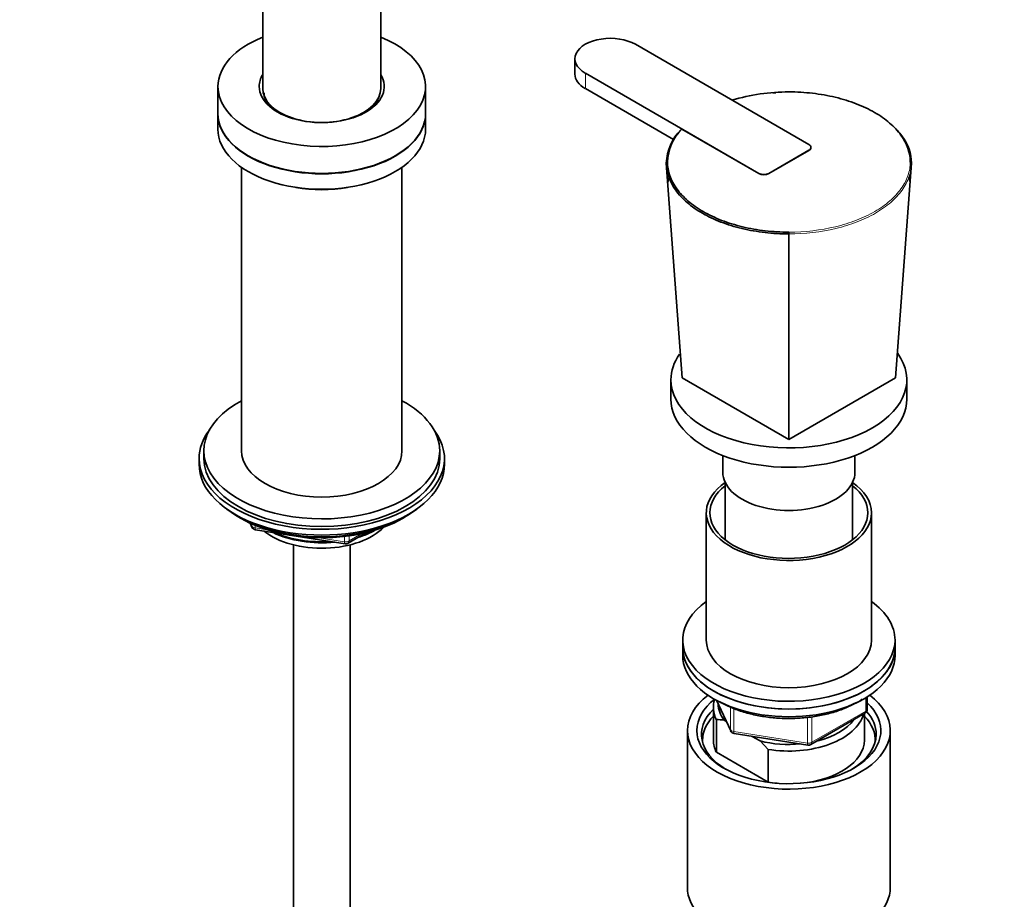
# Model space of a CAD drawing. Units: millimetres. Extents: x 0 to 1450, y 0 to 2762.
# Drawn here: x 209 to 417, y 769 to 955 of the extents above; entities that cross this region are included whole.
import ezdxf
from ezdxf import colors
from ezdxf.entities.mleader import LeaderData, LeaderLine
from ezdxf.math import Vec2, Vec3

# ---------------------------------------------------------------- set-up
doc = ezdxf.new("R2010")
doc.units = ezdxf.units.MM
doc.layers.add('DV5_Défaut', color=7, linetype='Continuous')
doc.layers.add('Défaut', color=7, linetype='Continuous')

# ---------------------------------------------------------------- blocks, each defined once
blk = doc.blocks.new('_DOT')
at = {"color": 0}
blk.add_line((0, 0), (-1, 0), dxfattribs=at)
at = {"color": 0, "const_width": 0.333}
blk.add_lwpolyline([(-0.1665, 0, 1), (0.1665, 0, 1)], format="xyb", close=True, dxfattribs=at)
blk = doc.blocks.new('SE4')
at = {"layer": 'DV5_Défaut', "color": 7, "linetype": 'Continuous', "lineweight": 35}
for p, q in [((260.18, 1038.35), (260.18, 940.37)), ((285.18, 940.37), (285.18, 1038.35)), ((375.92, 928.49), (339.15, 949.72)), ((326.34, 946.66), (326.34, 943.4)), ((328.54, 943.6), (365.31, 922.37)), ((250.68, 940.78), (250.68, 935.07)), ((294.68, 935.07), (294.68, 940.78)), ((328.54, 940.33), (347.21, 929.56)), ((250.68, 934.99), (250.68, 931.72)), ((294.68, 931.72), (294.68, 934.99)), ((365.31, 922.33), (348.98, 931.76)), ((367.43, 922.37), (375.92, 927.27)), ((375.92, 927.23), (367.43, 922.33)), ((376.36, 927.84), (376.36, 927.88)), ((349.05, 879.06), (345.69, 924.56)), ((394.3, 879.06), (397.66, 924.56)), ((255.68, 923.66), (255.68, 863.62)), ((289.68, 863.62), (289.68, 923.66)), ((346.29, 921.54), (346, 920.42)), ((397.35, 920.42), (397.06, 921.54)), ((371.67, 865.99), (371.67, 909.56)), ((346.67, 878.65), (346.67, 874.56)), ((349.05, 879.06), (371.67, 865.99)), ((371.67, 865.99), (394.3, 879.06)), ((396.67, 874.56), (396.67, 878.65)), ((246.68, 861.99), (246.68, 860.77)), ((247.68, 863.62), (247.68, 861.99)), ((297.68, 861.99), (297.68, 863.62)), ((298.68, 860.77), (298.68, 861.99)), ((357.67, 862.61), (357.67, 859.05)), ((385.67, 859.05), (385.67, 862.61)), ((358.17, 856.91), (358.17, 844.75)), ((385.17, 844.75), (385.17, 856.91)), ((255, 849.62), (255.6, 849.27)), ((289.76, 849.27), (290.36, 849.62)), ((354.17, 850.48), (354.17, 823.53)), ((389.17, 823.53), (389.17, 850.48)), ((257.49, 848.29), (257.89, 847.43)), ((258.65, 846.87), (277.61, 843.93)), ((278.26, 844.05), (282.16, 846.31)), ((266.68, 843.68), (266.68, 289.95)), ((278.68, 289.95), (278.68, 843.68)), ((349.17, 823.53), (349.17, 821.9)), ((394.17, 821.9), (394.17, 823.53)), ((349.17, 821.9), (349.17, 820.27)), ((394.17, 820.27), (394.17, 821.9)), ((356.32, 810.77), (359.34, 804.27)), ((388.29, 808.87), (388.29, 811.51)), ((355.67, 809.25), (355.67, 802.3)), ((376.36, 801.41), (387.79, 808)), ((387.67, 802.3), (387.67, 807.94)), ((356.3, 806.69), (356.3, 799.75)), ((358.39, 806.3), (357.97, 806.54)), ((350.17, 804.35), (350.17, 771.14)), ((360.09, 803.7), (375.71, 801.28)), ((393.17, 771.14), (393.17, 804.35)), ((365.58, 802.15), (363.92, 803.11)), ((367.25, 800.37), (365.58, 802.15)), ((356.3, 799.75), (367.25, 793.43)), ((367.25, 793.43), (367.25, 800.37))]:
    blk.add_line(p, q, dxfattribs=at)
at = {"layer": 'DV5_Défaut', "color": 7, "linetype": 'Continuous', "lineweight": 18}
for p, q in [((328.54, 943.6), (328.54, 940.33)), ((375.92, 927.27), (375.92, 927.23)), ((365.31, 922.37), (365.31, 922.33)), ((367.43, 922.37), (367.43, 922.33)), ((257.58, 848.25), (257.83, 847.7)), ((257.83, 847.7), (257.83, 848.13)), ((258.54, 847.83), (258.54, 847.3)), ((258.54, 847.3), (261.07, 846.9)), ((272.14, 845.19), (277.5, 844.36)), ((277.5, 844.36), (277.5, 845.47)), ((278.47, 844.51), (281.19, 846.08)), ((278.47, 845.59), (278.47, 844.51)), ((356.41, 810.73), (359.28, 804.54)), ((388, 808.46), (388, 811.33)), ((359.28, 804.54), (359.28, 809.34)), ((359.98, 809.04), (359.98, 804.13)), ((376.57, 801.86), (388, 808.46)), ((375.6, 801.71), (375.6, 807.12)), ((376.57, 807.27), (376.57, 801.86)), ((359.98, 804.13), (375.6, 801.71))]:
    blk.add_line(p, q, dxfattribs=at)
at = {"layer": 'DV5_Défaut', "color": 7, "linetype": 'Continuous', "lineweight": 35}
for centre, radius, start, end in [((371.6, 897.77), 41.87, 89.8924, 106.662), ((371.68, 897.18), 42.38, 93.7834, 94.5929), ((356.3, 924.1), 10.62, 134.9193, 177.5187), ((356.48, 924.33), 10.55, 135.273, 177.5755), ((276.67, 909.57), 95.01, 359.9955, 0.2129), ((258.8, 847.85), 1, 204.8961, 261.206), ((277.76, 844.92), 1, 261.206, 300), ((387.29, 808.87), 1, 300, 0), ((356.11, 795.01), 11.68, 80.8446, 89.0703), ((360.24, 804.69), 1, 204.8961, 261.206), ((375.86, 802.27), 1, 261.206, 300)]:
    blk.add_arc(centre, radius, start, end, dxfattribs=at)
for centre, major_axis, start_param, end_param in [((272.68, 940.78), (-22, 0), 5.316684, 6.283185), ((272.68, 940.78), (-22, 0), 0, 4.108094), ((333.84, 946.66), (7.5, 0), 0.785398, 3.926991), ((272.68, 940.78), (-13.25, 0), 5.945114, 6.283185), ((272.68, 940.78), (-13.25, 0), 0, 3.479664), ((333.84, 943.4), (7.5, 0), 3.141593, 3.926991), ((272.68, 940.37), (-12.5, 0), 0, 3.141593), ((272.68, 935.07), (-22, 0), 0, 3.141593), ((272.68, 934.99), (-22, 0), 0, 3.141593), ((272.68, 931.72), (-22, 0), 0, 3.141593), ((374.86, 927.88), (-1.5, 0), 2.356194, 3.926991), ((374.86, 927.84), (-1.5, 0), 2.356194, 3.141593), ((366.37, 922.98), (-1.5, 0), 0.785398, 2.356194), ((366.37, 922.94), (1.5, 0), 3.926991, 5.497787), ((272.68, 928.86), (-17.25, 0), 1.247833, 1.89376), ((371.67, 878.65), (-25, 0), 0, 3.53713), ((371.67, 878.65), (-25, 0), 5.897251, 6.283185), ((371.67, 874.56), (-25, 0), 0, 3.141593), ((272.68, 863.62), (25, 0), 2.318559, 6.283185), ((272.68, 863.62), (25, 0), 0, 0.823034), ((272.68, 861.99), (-26, 0), 5.870417, 6.283185), ((272.68, 861.99), (-26, 0), 0, 3.554361), ((272.68, 861.99), (25, 0), 3.141593, 6.283185), ((272.68, 863.62), (17, 0), 3.141593, 6.283185), ((272.68, 860.77), (-26, 0), 0, 3.141593), ((371.67, 859.05), (-14, 0), 0, 3.141593), ((371.67, 850.48), (17.5, 0), 2.451776, 6.283185), ((371.67, 850.48), (16.75, 0), 2.508109, 6.283185), ((371.67, 850.48), (17.5, 0), 0, 0.689817), ((371.67, 850.48), (16.75, 0), 0, 0.633484), ((272.68, 859.82), (25, 0), 3.775682, 5.649096), ((272.68, 859.13), (24.15, 0), 3.926991, 5.497787), ((272.68, 851.62), (-15, 0), 0.62119, 2.635751), ((272.68, 853.42), (-16.09, 0), 0.87413, 1.743864), ((272.68, 854.16), (-17, 0), 0.936521, 1.681473), ((272.68, 853.42), (-16.09, 0), 2.064788, 2.356194), ((272.68, 854.16), (-17, 0), -4.21046, -3.991984), ((371.67, 823.53), (22.5, 0), 2.461919, 6.283185), ((371.67, 823.53), (22.5, 0), 0, 0.679674), ((371.67, 823.53), (17.5, 0), 3.141593, 6.283185), ((371.67, 821.9), (-22.5, 0), 0, 3.141593), ((371.67, 821.9), (22.5, 0), 3.141593, 6.283185), ((371.67, 820.27), (-22.5, 0), 0, 3.141593), ((371.67, 804.35), (-21.5, 0), 5.634393, 6.283185), ((371.67, 804.35), (-21.5, 0), 0, 3.790385), ((371.67, 804.35), (-19.5, 0), 5.648365, 6.283185), ((371.67, 804.35), (-19.5, 0), 0, 3.6925), ((371.67, 809.25), (16, 0), 2.953478, 3.42163), ((371.67, 810.06), (15, 0), 3.148629, 3.559783), ((371.67, 803.53), (18.5, 0), 2.615677, 3.900316), ((371.67, 809.25), (-16, 0), 1.290759, 2.987702), ((371.67, 803.53), (18.5, 0), 0, 0.471098), ((371.67, 802.3), (-18.3, 0), 5.776416, 6.283185), ((371.67, 810.06), (-15, 0), 1.973373, 2.739016), ((371.67, 802.3), (-18.3, 0), 3.104748, 3.648362), ((371.67, 803.53), (18.5, 0), 5.524462, 6.283185), ((371.67, 802.3), (-18.3, 0), 0, 0.036845), ((371.67, 802.3), (16, 0), 3.141593, 3.42163), ((371.67, 810.06), (-15, 0), 1.152606, 1.73749), ((371.67, 802.3), (-16, 0), 1.727547, 3.141593), ((371.67, 802.3), (-16, 0), 1.290759, 1.414046), ((371.67, 771.14), (-21.5, 0), 0, 3.141593)]:
    blk.add_ellipse(centre, major_axis=major_axis, ratio=0.57735, start_param=start_param, end_param=end_param, dxfattribs=at)
at = {"layer": 'DV5_Défaut', "color": 7, "linetype": 'Continuous', "lineweight": 18}
for centre, major_axis, ratio, start_param, end_param in [((258.8, 847.85), (-1, 0), 0.57735, 0.261799, 1.308997), ((258.8, 847.85), (0.907, 0.421), 0.788675, 2.790713, 3.141593), ((258.8, 847.85), (0.153, 0.988), 0.211325, 2.202711, 3.141593), ((277.76, 844.92), (-1, 0), 0.57735, 1.308997, 2.356194), ((277.76, 844.92), (0.153, 0.988), 0.211325, 2.202711, 3.141593), ((277.76, 844.92), (-0.5, 0.866), 0.57735, 3.141593, 3.926991), ((387.29, 808.87), (-0.5, 0.866), 0.57735, 3.141593, 3.926991), ((387.29, 808.87), (-1, 0), 0.57735, 2.356194, 3.141593), ((360.24, 804.69), (-1, 0), 0.57735, 0.261799, 1.308997), ((360.24, 804.69), (0.907, 0.421), 0.788675, 2.790713, 3.141593), ((360.24, 804.69), (0.153, 0.988), 0.211325, 2.202711, 3.141593), ((375.86, 802.27), (-1, 0), 0.57735, 1.308997, 2.356194), ((375.86, 802.27), (0.153, 0.988), 0.211325, 2.202711, 3.141593), ((375.86, 802.27), (-0.5, 0.866), 0.57735, 3.141593, 3.926991)]:
    blk.add_ellipse(centre, major_axis=major_axis, ratio=ratio, start_param=start_param, end_param=end_param, dxfattribs=at)
at = {"layer": 'DV5_Défaut', "color": 7, "linetype": 'Continuous', "lineweight": 35}
for points, knots in [([(262.86, 935.78), (262.47, 936.07), (261.74, 936.61), (260.96, 937.57), (260.49, 938.55), (260.45, 939.1), (260.44, 939.43)], [0, 0, 0, 0, 0.212979, 0.47003, 0.730939, 1, 1, 1, 1]), ([(284.92, 939.12), (284.92, 938.81), (284.72, 938.18), (284.23, 937.35), (283.78, 936.84), (283.61, 936.67)], [0, 0, 0, 0, 0.4184073, 0.7988734, 1, 1, 1, 1]), ([(397.41, 924.78), (397.4, 926.74), (396.71, 928.69), (394.78, 931.36), (393.97, 932.23), (392.09, 933.85), (391.03, 934.59), (388.66, 935.96), (387.33, 936.59), (384.54, 937.66), (383.07, 938.12), (379.95, 938.87), (378.32, 939.16), (375.04, 939.54), (373.37, 939.63), (371.67, 939.64)], [0, 0, 0, 0, 0.25, 0.25, 0.375, 0.375, 0.5, 0.5, 0.625, 0.625, 0.75, 0.75, 0.875, 0.875, 1, 1, 1, 1]), ([(393.54, 932.61), (394.36, 931.87), (395.06, 931.1), (396.95, 928.5), (397.65, 926.53), (397.66, 924.56)], [0, 0, 0, 0, 0.30808, 0.30808, 1, 1, 1, 1]), ([(345.69, 924.56), (345.69, 924.62), (345.71, 924.67), (345.8, 924.76), (345.87, 924.78), (345.94, 924.78)], [0, 0, 0, 0, 0.5, 0.5, 1, 1, 1, 1]), ([(371.67, 909.56), (370.83, 909.56), (369.97, 909.58), (368.28, 909.68), (367.45, 909.75), (364.96, 910.04), (363.32, 910.32), (360.18, 911.07), (358.69, 911.53), (355.87, 912.62), (354.54, 913.25), (352.14, 914.63), (351.07, 915.38), (349.17, 917.02), (348.36, 917.89), (346.4, 920.6), (345.7, 922.58), (345.69, 924.56)], [0, 0, 0, 0, 0.0625, 0.0625, 0.125, 0.125, 0.25, 0.25, 0.375, 0.375, 0.5, 0.5, 0.625, 0.625, 0.75, 0.75, 1, 1, 1, 1]), ([(345.94, 924.78), (345.95, 922.82), (346.64, 920.87), (348.57, 918.2), (349.37, 917.33), (351.26, 915.71), (352.32, 914.97), (354.69, 913.6), (356.02, 912.97), (358.81, 911.89), (360.28, 911.44), (363.39, 910.69), (365.02, 910.4), (368.31, 910.02), (369.98, 909.92), (371.67, 909.92)], [0, 0, 0, 0, 0.25, 0.25, 0.375, 0.375, 0.5, 0.5, 0.625, 0.625, 0.75, 0.75, 0.875, 0.875, 1, 1, 1, 1]), ([(397.41, 924.78), (397.48, 924.78), (397.54, 924.76), (397.64, 924.67), (397.66, 924.62), (397.66, 924.56)], [0, 0, 0, 0, 0.5, 0.5, 1, 1, 1, 1]), ([(357.03, 810.42), (357.47, 810.18), (358.55, 809.58), (360.74, 808.66), (363.48, 807.84), (366.41, 807.25), (369.45, 806.93), (372.54, 806.87), (375.61, 807.08), (378.6, 807.55), (381.44, 808.27), (384.07, 809.24), (385.96, 810.19), (386.96, 810.81), (387.23, 810.98)], [0, 0, 0, 0, 0.048454, 0.14017, 0.231816, 0.323347, 0.414786, 0.506179, 0.597581, 0.689034, 0.780592, 0.872315, 0.964247, 1, 1, 1, 1])]:
    blk.add_open_spline(points, degree=3, knots=knots, dxfattribs=at)
blk.add_open_spline([(282.82, 935.99), (282.5, 935.76), (282.14, 935.54), (281.73, 935.28)], degree=3, dxfattribs=at)
at = {"layer": 'DV5_Défaut', "color": 7, "linetype": 'Continuous', "lineweight": 18}
for points, knots in [([(371.67, 909.92), (375.07, 909.93), (378.44, 910.33), (383.08, 911.44), (384.57, 911.9), (387.38, 912.99), (388.67, 913.61), (391.04, 914.98), (392.13, 915.74), (393.99, 917.35), (394.78, 918.2), (396.08, 920), (396.57, 920.94), (397.23, 922.84), (397.4, 923.8), (397.41, 924.78)], [0, 0, 0, 0, 0.25, 0.25, 0.375, 0.375, 0.5, 0.5, 0.625, 0.625, 0.75, 0.75, 0.875, 0.875, 1, 1, 1, 1]), ([(397.66, 924.56), (397.66, 924.07), (397.61, 923.57), (397.44, 922.6), (397.31, 922.12), (396.82, 920.68), (396.31, 919.72), (395.01, 917.91), (394.21, 917.05), (392.33, 915.42), (391.23, 914.65), (388.84, 913.26), (387.53, 912.64), (384.71, 911.55), (383.2, 911.08), (378.52, 909.96), (375.1, 909.56), (371.67, 909.56)], [0, 0, 0, 0, 0.0625, 0.0625, 0.125, 0.125, 0.25, 0.25, 0.375, 0.375, 0.5, 0.5, 0.625, 0.625, 0.75, 0.75, 1, 1, 1, 1])]:
    blk.add_open_spline(points, degree=3, knots=knots, dxfattribs=at)

msp = doc.modelspace()

# ---------------------------------------------------------------- block references
at = {"layer": 'Défaut'}
msp.add_blockref('SE4', (0, 0), dxfattribs=at)

# ---------------------------------------------------------------- leaders
at = {"layer": 'Défaut', "color": 7, "linetype": 'Continuous', "lineweight": 18}
ml = msp.add_multileader_mtext('Standard', dxfattribs=at)
ml.set_content('{\\pxsm0.9;\\fSolid Edge ISO|b1||i0||c0|p34;\\W1.;16/12/2022\\P}', color=256)
ml.set_leader_properties()
ml.set_arrow_properties(name='DOT')
ml.build(insert=Vec2(0, 0))
ml.multileader.update_dxf_attribs({"leader_type": 0, "dogleg_length": 0, "arrow_head_size": 12})
ctx = ml.context
ctx.base_point, ctx.char_height, ctx.arrow_head_size, ctx.landing_gap_size = Vec3(1362.15, 2755.06), 12, 12, 4.2
notes = []
notes.append((ctx, [(0, (0, 0, 0), (0, 0), (1, 0), 1, [])]))
ctx.mtext.insert = Vec3(1364.15, 2761.18)
for ctx, leaders in notes:
    for number, flags, end, landing, length, lines in leaders:
        leader = LeaderData()
        leader.index, (leader.has_last_leader_line, leader.has_dogleg_vector, leader.attachment_direction) = number, flags
        leader.last_leader_point, leader.dogleg_vector, leader.dogleg_length = Vec3(end), Vec3(landing), length
        for number, points, colour, breaks in lines:
            line = LeaderLine()
            line.index, line.vertices, line.color, line.breaks = number, Vec3.list(points), colors.encode_raw_color(colour), breaks
            leader.lines.append(line)
        ctx.leaders.append(leader)

doc.saveas('drawing.dxf')
